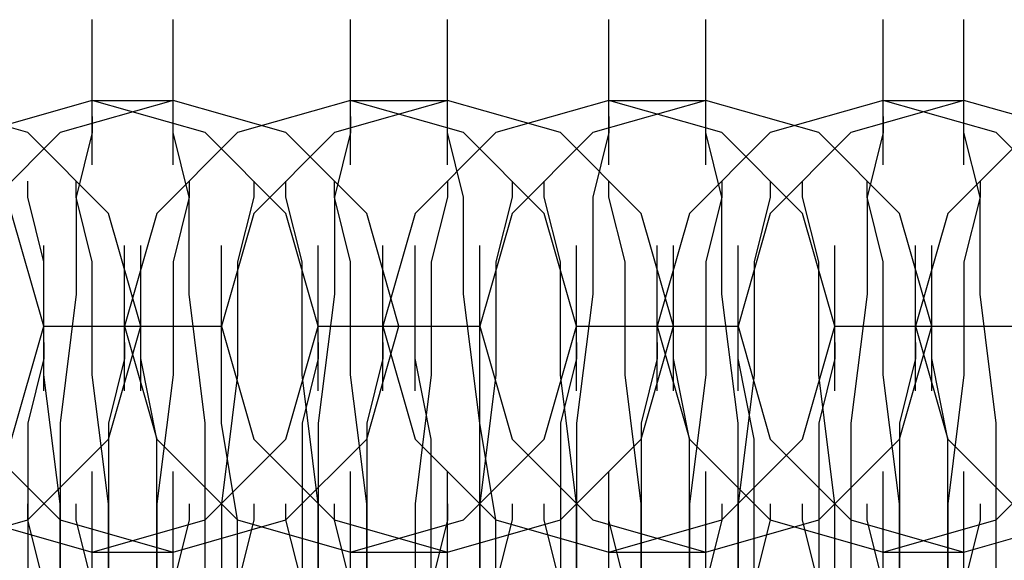
# Model space of a CAD drawing. Units: millimetres. Extents: x -1248 to 1438, y -667 to 184.
# Drawn here: x -36 to -24, y -4 to 2 of the extents above; entities that cross this region are included whole.
import ezdxf

# ---------------------------------------------------------------- set-up
doc = ezdxf.new("R2010")
doc.units = ezdxf.units.MM
doc.header["$LTSCALE"] = 700
doc.layers.add('HAGS-PLAN', color=2, linetype='Continuous')

msp = doc.modelspace()

# ---------------------------------------------------------------- linework, layer by layer
at = {"layer": 'HAGS-PLAN'}
for p, q in [((-35.105, 0.659), (-35.105, 2.463)), ((-35.105, 0.659), (-35.105, 2.463)), ((-35.105, 0.659), (-35.105, 2.463)), ((-34.103, 0.659), (-34.103, 2.463)), ((-34.103, 0.659), (-34.103, 2.463)), ((-34.103, 0.659), (-34.103, 2.463)), ((-31.898, 0.659), (-31.898, 2.463)), ((-31.898, 0.659), (-31.898, 2.463)), ((-31.898, 0.659), (-31.898, 2.463)), ((-30.695, 0.659), (-30.695, 2.463)), ((-30.695, 0.659), (-30.695, 2.463)), ((-30.695, 0.659), (-30.695, 2.463)), ((-28.691, 0.659), (-28.691, 2.463)), ((-28.691, 0.659), (-28.691, 2.463)), ((-28.691, 0.659), (-28.691, 2.463)), ((-27.488, 0.659), (-27.488, 2.463)), ((-27.488, 0.659), (-27.488, 2.463)), ((-27.488, 0.659), (-27.488, 2.463)), ((-25.283, 0.659), (-25.283, 2.463)), ((-25.283, 0.659), (-25.283, 2.463)), ((-25.283, 0.659), (-25.283, 2.463)), ((-24.281, 0.659), (-24.281, 2.463)), ((-24.281, 0.659), (-24.281, 2.463)), ((-24.281, 0.659), (-24.281, 2.463)), ((-35.907, 1.06), (-37.31, 1.46)), ((-35.907, 1.06), (-37.31, 1.46)), ((-35.907, 1.06), (-37.31, 1.46)), ((-35.105, 1.46), (-36.508, 1.06)), ((-35.105, 1.46), (-36.508, 1.06)), ((-34.103, 1.46), (-35.506, 1.06)), ((-34.103, 1.46), (-35.506, 1.06)), ((-34.103, 1.46), (-35.506, 1.06)), ((-33.702, 1.06), (-35.105, 1.46)), ((-33.702, 1.06), (-35.105, 1.46)), ((-35.105, 1.46), (-34.103, 1.46)), ((-32.7, 1.06), (-34.103, 1.46)), ((-32.7, 1.06), (-34.103, 1.46)), ((-32.7, 1.06), (-34.103, 1.46)), ((-31.898, 1.46), (-33.301, 1.06)), ((-31.898, 1.46), (-33.301, 1.06)), ((-30.695, 1.46), (-32.098, 1.06)), ((-30.695, 1.46), (-32.098, 1.06)), ((-30.695, 1.46), (-32.098, 1.06)), ((-30.495, 1.06), (-31.898, 1.46)), ((-30.495, 1.06), (-31.898, 1.46)), ((-31.898, 1.46), (-30.695, 1.46)), ((-29.292, 1.06), (-30.695, 1.46)), ((-29.292, 1.06), (-30.695, 1.46)), ((-29.292, 1.06), (-30.695, 1.46)), ((-28.691, 1.46), (-30.094, 1.06)), ((-28.691, 1.46), (-30.094, 1.06)), ((-27.488, 1.46), (-28.891, 1.06)), ((-27.488, 1.46), (-28.891, 1.06)), ((-27.488, 1.46), (-28.891, 1.06)), ((-27.288, 1.06), (-28.691, 1.46)), ((-27.288, 1.06), (-28.691, 1.46)), ((-28.691, 1.46), (-27.488, 1.46)), ((-26.085, 1.06), (-27.488, 1.46)), ((-26.085, 1.06), (-27.488, 1.46)), ((-26.085, 1.06), (-27.488, 1.46)), ((-25.283, 1.46), (-26.686, 1.06)), ((-25.283, 1.46), (-26.686, 1.06)), ((-24.281, 1.46), (-25.684, 1.06)), ((-24.281, 1.46), (-25.684, 1.06)), ((-24.281, 1.46), (-25.684, 1.06)), ((-23.88, 1.06), (-25.283, 1.46)), ((-23.88, 1.06), (-25.283, 1.46)), ((-25.283, 1.46), (-24.281, 1.46)), ((-22.878, 1.06), (-24.281, 1.46)), ((-22.878, 1.06), (-24.281, 1.46)), ((-22.878, 1.06), (-24.281, 1.46)), ((-35.105, 1.26), (-35.105, 1.06)), ((-35.105, 1.26), (-35.105, 1.06)), ((-34.103, 1.06), (-34.103, 1.26)), ((-34.103, 1.06), (-34.103, 1.26)), ((-31.898, 1.26), (-31.898, 1.06)), ((-31.898, 1.26), (-31.898, 1.06)), ((-30.695, 1.06), (-30.695, 1.26)), ((-30.695, 1.06), (-30.695, 1.26)), ((-28.691, 1.26), (-28.691, 1.06)), ((-28.691, 1.26), (-28.691, 1.06)), ((-27.488, 1.06), (-27.488, 1.26)), ((-27.488, 1.06), (-27.488, 1.26)), ((-25.283, 1.26), (-25.283, 1.06)), ((-25.283, 1.26), (-25.283, 1.06)), ((-24.281, 1.06), (-24.281, 1.26)), ((-24.281, 1.06), (-24.281, 1.26)), ((-35.506, 1.06), (-36.508, 0.057)), ((-35.506, 1.06), (-36.508, 0.057)), ((-35.506, 1.06), (-36.508, 0.057)), ((-34.905, 0.057), (-35.907, 1.06)), ((-34.905, 0.057), (-35.907, 1.06)), ((-34.905, 0.057), (-35.907, 1.06)), ((-35.105, 1.06), (-35.305, 0.258)), ((-35.105, 1.06), (-35.305, 0.258)), ((-33.301, 1.06), (-34.303, 0.057)), ((-33.301, 1.06), (-34.303, 0.057)), ((-33.902, 0.258), (-34.103, 1.06)), ((-33.902, 0.258), (-34.103, 1.06)), ((-32.7, 0.057), (-33.702, 1.06)), ((-32.7, 0.057), (-33.702, 1.06)), ((-32.098, 1.06), (-33.101, 0.057)), ((-32.098, 1.06), (-33.101, 0.057)), ((-32.098, 1.06), (-33.101, 0.057)), ((-31.697, 0.057), (-32.7, 1.06)), ((-31.697, 0.057), (-32.7, 1.06)), ((-31.697, 0.057), (-32.7, 1.06)), ((-31.898, 1.06), (-32.098, 0.258)), ((-31.898, 1.06), (-32.098, 0.258)), ((-30.094, 1.06), (-31.096, 0.057)), ((-30.094, 1.06), (-31.096, 0.057)), ((-30.495, 0.258), (-30.695, 1.06)), ((-30.495, 0.258), (-30.695, 1.06)), ((-29.493, 0.057), (-30.495, 1.06)), ((-29.493, 0.057), (-30.495, 1.06)), ((-28.891, 1.06), (-29.893, 0.057)), ((-28.891, 1.06), (-29.893, 0.057)), ((-28.891, 1.06), (-29.893, 0.057)), ((-28.29, 0.057), (-29.292, 1.06)), ((-28.29, 0.057), (-29.292, 1.06)), ((-28.29, 0.057), (-29.292, 1.06)), ((-28.691, 1.06), (-28.891, 0.258)), ((-28.691, 1.06), (-28.891, 0.258)), ((-26.686, 1.06), (-27.689, 0.057)), ((-26.686, 1.06), (-27.689, 0.057)), ((-27.288, 0.258), (-27.488, 1.06)), ((-27.288, 0.258), (-27.488, 1.06)), ((-26.286, 0.057), (-27.288, 1.06)), ((-26.286, 0.057), (-27.288, 1.06)), ((-25.684, 1.06), (-26.686, 0.057)), ((-25.684, 1.06), (-26.686, 0.057)), ((-25.684, 1.06), (-26.686, 0.057)), ((-25.083, 0.057), (-26.085, 1.06)), ((-25.083, 0.057), (-26.085, 1.06)), ((-25.083, 0.057), (-26.085, 1.06)), ((-25.283, 1.06), (-25.484, 0.258)), ((-25.283, 1.06), (-25.484, 0.258)), ((-23.479, 1.06), (-24.482, 0.057)), ((-23.479, 1.06), (-24.482, 0.057)), ((-24.081, 0.258), (-24.281, 1.06)), ((-24.081, 0.258), (-24.281, 1.06)), ((-22.878, 0.057), (-23.88, 1.06)), ((-22.878, 0.057), (-23.88, 1.06)), ((-35.907, 0.258), (-35.907, 0.458)), ((-35.305, 0.258), (-35.305, 0.458)), ((-33.902, 0.458), (-33.902, 0.258)), ((-33.101, 0.458), (-33.101, 0.258)), ((-32.7, 0.258), (-32.7, 0.458)), ((-32.098, 0.258), (-32.098, 0.458)), ((-30.695, 0.458), (-30.695, 0.258)), ((-29.893, 0.458), (-29.893, 0.258)), ((-29.493, 0.258), (-29.493, 0.458)), ((-28.691, 0.258), (-28.691, 0.458)), ((-27.288, 0.458), (-27.288, 0.258)), ((-26.686, 0.458), (-26.686, 0.258)), ((-26.286, 0.258), (-26.286, 0.458)), ((-25.484, 0.258), (-25.484, 0.458)), ((-24.081, 0.458), (-24.081, 0.258)), ((-35.706, -0.544), (-35.907, 0.258)), ((-35.105, -0.544), (-35.305, 0.258)), ((-35.305, 0.258), (-35.305, -0.945)), ((-35.305, 0.258), (-35.305, -0.945)), ((-33.902, 0.258), (-34.103, -0.544)), ((-33.902, -0.945), (-33.902, 0.258)), ((-33.902, -0.945), (-33.902, 0.258)), ((-33.101, 0.258), (-33.301, -0.544)), ((-32.499, -0.544), (-32.7, 0.258)), ((-31.898, -0.544), (-32.098, 0.258)), ((-32.098, 0.258), (-32.098, -0.945)), ((-32.098, 0.258), (-32.098, -0.945)), ((-30.695, 0.258), (-30.896, -0.544)), ((-30.495, -0.945), (-30.495, 0.258)), ((-30.495, -0.945), (-30.495, 0.258)), ((-29.893, 0.258), (-30.094, -0.544)), ((-29.292, -0.544), (-29.493, 0.258)), ((-28.891, 0.258), (-28.891, -0.945)), ((-28.891, 0.258), (-28.891, -0.945)), ((-28.49, -0.544), (-28.691, 0.258)), ((-27.288, 0.258), (-27.488, -0.544)), ((-27.288, -0.945), (-27.288, 0.258)), ((-27.288, -0.945), (-27.288, 0.258)), ((-26.686, 0.258), (-26.887, -0.544)), ((-26.085, -0.544), (-26.286, 0.258)), ((-25.283, -0.544), (-25.484, 0.258)), ((-25.484, 0.258), (-25.484, -0.945)), ((-25.484, 0.258), (-25.484, -0.945)), ((-24.081, 0.258), (-24.281, -0.544)), ((-24.081, -0.945), (-24.081, 0.258)), ((-24.081, -0.945), (-24.081, 0.258)), ((-35.706, -1.346), (-36.107, 0.057)), ((-35.706, -1.346), (-36.107, 0.057)), ((-34.504, -1.346), (-34.905, 0.057)), ((-34.504, -1.346), (-34.905, 0.057)), ((-34.504, -1.346), (-34.905, 0.057)), ((-34.303, 0.057), (-34.704, -1.346)), ((-34.303, 0.057), (-34.704, -1.346)), ((-33.101, 0.057), (-33.501, -1.346)), ((-33.101, 0.057), (-33.501, -1.346)), ((-33.101, 0.057), (-33.501, -1.346)), ((-32.299, -1.346), (-32.7, 0.057)), ((-32.299, -1.346), (-32.7, 0.057)), ((-31.297, -1.346), (-31.697, 0.057)), ((-31.297, -1.346), (-31.697, 0.057)), ((-31.297, -1.346), (-31.697, 0.057)), ((-31.096, 0.057), (-31.497, -1.346)), ((-31.096, 0.057), (-31.497, -1.346)), ((-29.893, 0.057), (-30.294, -1.346)), ((-29.893, 0.057), (-30.294, -1.346)), ((-29.893, 0.057), (-30.294, -1.346)), ((-29.092, -1.346), (-29.493, 0.057)), ((-29.092, -1.346), (-29.493, 0.057)), ((-27.889, -1.346), (-28.29, 0.057)), ((-27.889, -1.346), (-28.29, 0.057)), ((-27.889, -1.346), (-28.29, 0.057)), ((-27.689, 0.057), (-28.09, -1.346)), ((-27.689, 0.057), (-28.09, -1.346)), ((-26.686, 0.057), (-27.087, -1.346)), ((-26.686, 0.057), (-27.087, -1.346)), ((-26.686, 0.057), (-27.087, -1.346)), ((-25.885, -1.346), (-26.286, 0.057)), ((-25.885, -1.346), (-26.286, 0.057)), ((-24.682, -1.346), (-25.083, 0.057)), ((-24.682, -1.346), (-25.083, 0.057)), ((-24.682, -1.346), (-25.083, 0.057)), ((-24.482, 0.057), (-24.882, -1.346)), ((-24.482, 0.057), (-24.882, -1.346)), ((-35.706, -2.148), (-35.706, -0.344)), ((-35.706, -2.148), (-35.706, -0.344)), ((-35.706, -2.148), (-35.706, -0.344)), ((-34.704, -2.148), (-34.704, -0.344)), ((-34.704, -2.148), (-34.704, -0.344)), ((-34.704, -2.148), (-34.704, -0.344)), ((-34.504, -2.148), (-34.504, -0.344)), ((-34.504, -2.148), (-34.504, -0.344)), ((-33.501, -2.148), (-33.501, -0.344)), ((-33.501, -2.148), (-33.501, -0.344)), ((-33.501, -2.148), (-33.501, -0.344)), ((-32.299, -2.148), (-32.299, -0.344)), ((-32.299, -2.148), (-32.299, -0.344)), ((-32.299, -2.148), (-32.299, -0.344)), ((-31.497, -2.148), (-31.497, -0.344)), ((-31.497, -2.148), (-31.497, -0.344)), ((-31.497, -2.148), (-31.497, -0.344)), ((-31.096, -2.148), (-31.096, -0.344)), ((-31.096, -2.148), (-31.096, -0.344)), ((-30.294, -2.148), (-30.294, -0.344)), ((-30.294, -2.148), (-30.294, -0.344)), ((-30.294, -2.148), (-30.294, -0.344)), ((-29.092, -2.148), (-29.092, -0.344)), ((-29.092, -2.148), (-29.092, -0.344)), ((-29.092, -2.148), (-29.092, -0.344)), ((-28.09, -2.148), (-28.09, -0.344)), ((-28.09, -2.148), (-28.09, -0.344)), ((-28.09, -2.148), (-28.09, -0.344)), ((-27.889, -2.148), (-27.889, -0.344)), ((-27.889, -2.148), (-27.889, -0.344)), ((-27.087, -2.148), (-27.087, -0.344)), ((-27.087, -2.148), (-27.087, -0.344)), ((-27.087, -2.148), (-27.087, -0.344)), ((-25.885, -2.148), (-25.885, -0.344)), ((-25.885, -2.148), (-25.885, -0.344)), ((-25.885, -2.148), (-25.885, -0.344)), ((-24.882, -2.148), (-24.882, -0.344)), ((-24.882, -2.148), (-24.882, -0.344)), ((-24.882, -2.148), (-24.882, -0.344)), ((-24.682, -2.148), (-24.682, -0.344)), ((-24.682, -2.148), (-24.682, -0.344)), ((-35.706, -1.947), (-35.706, -0.544)), ((-35.105, -1.947), (-35.105, -0.544)), ((-34.103, -0.544), (-34.103, -1.947)), ((-33.301, -0.544), (-33.301, -1.947)), ((-32.499, -1.947), (-32.499, -0.544)), ((-31.898, -1.947), (-31.898, -0.544)), ((-30.896, -0.544), (-30.896, -1.947)), ((-30.094, -0.544), (-30.094, -1.947)), ((-29.292, -1.947), (-29.292, -0.544)), ((-28.49, -1.947), (-28.49, -0.544)), ((-27.488, -0.544), (-27.488, -1.947)), ((-26.887, -0.544), (-26.887, -1.947)), ((-26.085, -1.947), (-26.085, -0.544)), ((-25.283, -1.947), (-25.283, -0.544)), ((-24.281, -0.544), (-24.281, -1.947)), ((-35.305, -0.945), (-35.506, -2.548)), ((-35.305, -0.945), (-35.506, -2.548)), ((-33.702, -2.548), (-33.902, -0.945)), ((-33.702, -2.548), (-33.902, -0.945)), ((-32.098, -0.945), (-32.299, -2.548)), ((-32.098, -0.945), (-32.299, -2.548)), ((-30.294, -2.548), (-30.495, -0.945)), ((-30.294, -2.548), (-30.495, -0.945)), ((-28.891, -0.945), (-29.092, -2.548)), ((-28.891, -0.945), (-29.092, -2.548)), ((-27.087, -2.548), (-27.288, -0.945)), ((-27.087, -2.548), (-27.288, -0.945)), ((-25.484, -0.945), (-25.684, -2.548)), ((-25.484, -0.945), (-25.684, -2.548)), ((-23.88, -2.548), (-24.081, -0.945)), ((-23.88, -2.548), (-24.081, -0.945)), ((-36.107, -2.749), (-35.706, -1.346)), ((-36.107, -2.749), (-35.706, -1.346)), ((-35.706, -1.346), (-34.504, -1.346)), ((-35.706, -1.346), (-34.504, -1.346)), ((-35.706, -1.346), (-34.504, -1.346)), ((-35.706, -1.346), (-34.504, -1.346)), ((-34.905, -2.749), (-34.504, -1.346)), ((-34.905, -2.749), (-34.504, -1.346)), ((-34.905, -2.749), (-34.504, -1.346)), ((-34.704, -1.346), (-34.303, -2.749)), ((-34.704, -1.346), (-33.501, -1.346)), ((-34.704, -1.346), (-33.501, -1.346)), ((-34.704, -1.346), (-34.303, -2.749)), ((-34.704, -1.346), (-33.501, -1.346)), ((-34.704, -1.346), (-33.501, -1.346)), ((-33.501, -1.346), (-33.101, -2.749)), ((-33.501, -1.346), (-33.101, -2.749)), ((-33.501, -1.346), (-33.101, -2.749)), ((-32.7, -2.749), (-32.299, -1.346)), ((-32.7, -2.749), (-32.299, -1.346)), ((-32.299, -1.346), (-31.096, -1.346)), ((-32.299, -1.346), (-31.096, -1.346)), ((-32.299, -1.346), (-31.096, -1.346)), ((-32.299, -1.346), (-31.096, -1.346)), ((-31.697, -2.749), (-31.297, -1.346)), ((-31.697, -2.749), (-31.297, -1.346)), ((-31.697, -2.749), (-31.297, -1.346)), ((-31.497, -1.346), (-31.096, -2.749)), ((-31.497, -1.346), (-30.294, -1.346)), ((-31.497, -1.346), (-30.294, -1.346)), ((-31.497, -1.346), (-31.096, -2.749)), ((-31.497, -1.346), (-30.294, -1.346)), ((-31.497, -1.346), (-30.294, -1.346)), ((-30.294, -1.346), (-29.893, -2.749)), ((-30.294, -1.346), (-29.893, -2.749)), ((-30.294, -1.346), (-29.893, -2.749)), ((-29.493, -2.749), (-29.092, -1.346)), ((-29.493, -2.749), (-29.092, -1.346)), ((-29.092, -1.346), (-27.889, -1.346)), ((-29.092, -1.346), (-27.889, -1.346)), ((-29.092, -1.346), (-27.889, -1.346)), ((-29.092, -1.346), (-27.889, -1.346)), ((-28.29, -2.749), (-27.889, -1.346)), ((-28.29, -2.749), (-27.889, -1.346)), ((-28.29, -2.749), (-27.889, -1.346)), ((-28.09, -1.346), (-27.689, -2.749)), ((-28.09, -1.346), (-27.087, -1.346)), ((-28.09, -1.346), (-27.087, -1.346)), ((-28.09, -1.346), (-27.689, -2.749)), ((-28.09, -1.346), (-27.087, -1.346)), ((-28.09, -1.346), (-27.087, -1.346)), ((-27.087, -1.346), (-26.686, -2.749)), ((-27.087, -1.346), (-26.686, -2.749)), ((-27.087, -1.346), (-26.686, -2.749)), ((-26.286, -2.749), (-25.885, -1.346)), ((-26.286, -2.749), (-25.885, -1.346)), ((-25.885, -1.346), (-24.682, -1.346)), ((-25.885, -1.346), (-24.682, -1.346)), ((-25.885, -1.346), (-24.682, -1.346)), ((-25.885, -1.346), (-24.682, -1.346)), ((-25.083, -2.749), (-24.682, -1.346)), ((-25.083, -2.749), (-24.682, -1.346)), ((-25.083, -2.749), (-24.682, -1.346)), ((-24.882, -1.346), (-24.482, -2.749)), ((-24.882, -1.346), (-23.68, -1.346)), ((-24.882, -1.346), (-23.68, -1.346)), ((-24.882, -1.346), (-23.68, -1.346)), ((-24.882, -1.346), (-23.68, -1.346)), ((-24.882, -1.346), (-24.482, -2.749)), ((-35.706, -1.546), (-35.706, -1.747)), ((-34.704, -1.546), (-34.704, -1.747)), ((-34.504, -1.747), (-34.504, -1.546)), ((-33.501, -1.747), (-33.501, -1.546)), ((-32.299, -1.546), (-32.299, -1.747)), ((-31.497, -1.546), (-31.497, -1.747)), ((-31.096, -1.747), (-31.096, -1.546)), ((-30.294, -1.747), (-30.294, -1.546)), ((-29.092, -1.546), (-29.092, -1.747)), ((-28.09, -1.546), (-28.09, -1.747)), ((-27.889, -1.747), (-27.889, -1.546)), ((-27.087, -1.747), (-27.087, -1.546)), ((-25.885, -1.546), (-25.885, -1.747)), ((-24.882, -1.546), (-24.882, -1.747)), ((-24.682, -1.747), (-24.682, -1.546)), ((-35.706, -1.747), (-35.907, -2.548)), ((-34.704, -1.747), (-34.905, -2.548)), ((-34.303, -2.749), (-34.504, -1.747)), ((-33.501, -2.548), (-33.501, -1.747)), ((-32.299, -1.747), (-32.499, -2.548)), ((-31.497, -1.747), (-31.697, -2.548)), ((-30.896, -2.749), (-31.096, -1.747)), ((-30.294, -2.548), (-30.294, -1.747)), ((-29.092, -1.747), (-29.292, -2.548)), ((-28.09, -1.747), (-28.29, -2.548)), ((-27.689, -2.749), (-27.889, -1.747)), ((-26.887, -2.749), (-27.087, -1.747)), ((-25.885, -1.747), (-26.085, -2.548)), ((-24.882, -1.747), (-25.083, -2.548)), ((-24.482, -2.749), (-24.682, -1.747)), ((-35.506, -3.551), (-35.706, -1.947)), ((-34.905, -3.551), (-35.105, -1.947)), ((-34.103, -1.947), (-34.303, -3.551)), ((-33.301, -1.947), (-33.501, -3.551)), ((-32.299, -3.551), (-32.499, -1.947)), ((-31.697, -3.551), (-31.898, -1.947)), ((-30.896, -1.947), (-31.096, -3.551)), ((-30.094, -1.947), (-30.294, -3.551)), ((-29.092, -3.551), (-29.292, -1.947)), ((-28.29, -3.551), (-28.49, -1.947)), ((-27.488, -1.947), (-27.689, -3.551)), ((-26.887, -1.947), (-27.087, -3.551)), ((-25.885, -3.551), (-26.085, -1.947)), ((-25.083, -3.551), (-25.283, -1.947)), ((-24.281, -1.947), (-24.482, -3.551)), ((-35.907, -2.548), (-35.907, -3.751)), ((-35.506, -2.548), (-35.506, -4.352)), ((-35.506, -2.548), (-35.506, -4.352)), ((-34.905, -2.548), (-34.905, -3.751)), ((-33.702, -4.352), (-33.702, -2.548)), ((-33.702, -4.352), (-33.702, -2.548)), ((-33.301, -3.751), (-33.501, -2.548)), ((-32.499, -2.548), (-32.499, -3.751)), ((-32.299, -2.548), (-32.299, -4.352)), ((-32.299, -2.548), (-32.299, -4.352)), ((-31.697, -2.548), (-31.697, -3.751)), ((-30.294, -4.352), (-30.294, -2.548)), ((-30.294, -4.352), (-30.294, -2.548)), ((-30.094, -3.751), (-30.294, -2.548)), ((-29.292, -2.548), (-29.292, -3.751)), ((-29.092, -2.548), (-29.092, -4.352)), ((-29.092, -2.548), (-29.092, -4.352)), ((-28.29, -2.548), (-28.29, -3.751)), ((-27.087, -4.352), (-27.087, -2.548)), ((-27.087, -4.352), (-27.087, -2.548)), ((-26.085, -2.548), (-26.085, -3.751)), ((-25.684, -2.548), (-25.684, -4.352)), ((-25.684, -2.548), (-25.684, -4.352)), ((-25.083, -2.548), (-25.083, -3.751)), ((-23.88, -4.352), (-23.88, -2.548)), ((-23.88, -4.352), (-23.88, -2.548)), ((-36.508, -2.749), (-35.506, -3.751)), ((-36.508, -2.749), (-35.506, -3.751)), ((-36.508, -2.749), (-35.506, -3.751)), ((-35.907, -3.751), (-34.905, -2.749)), ((-35.907, -3.751), (-34.905, -2.749)), ((-35.907, -3.751), (-34.905, -2.749)), ((-34.303, -3.951), (-34.303, -2.749)), ((-34.303, -2.749), (-33.301, -3.751)), ((-34.303, -2.749), (-33.301, -3.751)), ((-33.702, -3.751), (-32.7, -2.749)), ((-33.702, -3.751), (-32.7, -2.749)), ((-33.101, -2.749), (-32.098, -3.751)), ((-33.101, -2.749), (-32.098, -3.751)), ((-33.101, -2.749), (-32.098, -3.751)), ((-32.7, -3.751), (-31.697, -2.749)), ((-32.7, -3.751), (-31.697, -2.749)), ((-32.7, -3.751), (-31.697, -2.749)), ((-31.096, -2.749), (-30.094, -3.751)), ((-31.096, -2.749), (-30.094, -3.751)), ((-30.896, -3.951), (-30.896, -2.749)), ((-30.495, -3.751), (-29.493, -2.749)), ((-30.495, -3.751), (-29.493, -2.749)), ((-29.893, -2.749), (-28.891, -3.751)), ((-29.893, -2.749), (-28.891, -3.751)), ((-29.893, -2.749), (-28.891, -3.751)), ((-29.292, -3.751), (-28.29, -2.749)), ((-29.292, -3.751), (-28.29, -2.749)), ((-29.292, -3.751), (-28.29, -2.749)), ((-27.689, -3.951), (-27.689, -2.749)), ((-27.689, -2.749), (-26.686, -3.751)), ((-27.689, -2.749), (-26.686, -3.751)), ((-27.288, -3.751), (-26.286, -2.749)), ((-27.288, -3.751), (-26.286, -2.749)), ((-26.887, -3.951), (-26.887, -2.749)), ((-26.686, -2.749), (-25.684, -3.751)), ((-26.686, -2.749), (-25.684, -3.751)), ((-26.686, -2.749), (-25.684, -3.751)), ((-26.085, -3.751), (-25.083, -2.749)), ((-26.085, -3.751), (-25.083, -2.749)), ((-26.085, -3.751), (-25.083, -2.749)), ((-24.482, -3.951), (-24.482, -2.749)), ((-24.482, -2.749), (-23.479, -3.751)), ((-24.482, -2.749), (-23.479, -3.751)), ((-23.88, -3.751), (-22.878, -2.749)), ((-23.88, -3.751), (-22.878, -2.749)), ((-35.105, -4.954), (-35.105, -3.15)), ((-35.105, -4.954), (-35.105, -3.15)), ((-35.105, -4.954), (-35.105, -3.15)), ((-34.103, -4.954), (-34.103, -3.15)), ((-34.103, -4.954), (-34.103, -3.15)), ((-34.103, -4.954), (-34.103, -3.15)), ((-31.898, -4.954), (-31.898, -3.15)), ((-31.898, -4.954), (-31.898, -3.15)), ((-31.898, -4.954), (-31.898, -3.15)), ((-30.695, -4.954), (-30.695, -3.15)), ((-30.695, -4.954), (-30.695, -3.15)), ((-30.695, -4.954), (-30.695, -3.15)), ((-28.691, -4.954), (-28.691, -3.15)), ((-28.691, -4.954), (-28.691, -3.15)), ((-28.691, -4.954), (-28.691, -3.15)), ((-27.488, -4.954), (-27.488, -3.15)), ((-27.488, -4.954), (-27.488, -3.15)), ((-27.488, -4.954), (-27.488, -3.15)), ((-25.283, -4.954), (-25.283, -3.15)), ((-25.283, -4.954), (-25.283, -3.15)), ((-25.283, -4.954), (-25.283, -3.15)), ((-24.281, -4.954), (-24.281, -3.15)), ((-24.281, -4.954), (-24.281, -3.15)), ((-24.281, -4.954), (-24.281, -3.15)), ((-35.907, -3.751), (-35.907, -3.551)), ((-35.506, -5.555), (-35.506, -3.551)), ((-35.305, -3.751), (-35.305, -3.551)), ((-34.905, -5.555), (-34.905, -3.551)), ((-34.303, -3.551), (-34.303, -5.555)), ((-33.902, -3.551), (-33.902, -3.751)), ((-33.501, -3.551), (-33.501, -5.555)), ((-33.101, -3.551), (-33.101, -3.751)), ((-32.7, -3.751), (-32.7, -3.551)), ((-32.299, -5.555), (-32.299, -3.551)), ((-32.098, -3.751), (-32.098, -3.551)), ((-31.697, -5.555), (-31.697, -3.551)), ((-31.096, -3.551), (-31.096, -5.555)), ((-30.695, -3.551), (-30.695, -3.751)), ((-30.294, -3.551), (-30.294, -5.555)), ((-29.893, -3.551), (-29.893, -3.751)), ((-29.493, -3.751), (-29.493, -3.551)), ((-29.092, -5.555), (-29.092, -3.551)), ((-28.691, -3.751), (-28.691, -3.551)), ((-28.29, -5.555), (-28.29, -3.551)), ((-27.689, -3.551), (-27.689, -5.555)), ((-27.288, -3.551), (-27.288, -3.751)), ((-27.087, -3.551), (-27.087, -5.555)), ((-26.686, -3.551), (-26.686, -3.751)), ((-26.286, -3.751), (-26.286, -3.551)), ((-25.885, -5.555), (-25.885, -3.551)), ((-25.484, -3.751), (-25.484, -3.551)), ((-25.083, -5.555), (-25.083, -3.551)), ((-24.482, -3.551), (-24.482, -5.555)), ((-24.081, -3.551), (-24.081, -3.751)), ((-37.31, -4.152), (-35.907, -3.751)), ((-37.31, -4.152), (-35.907, -3.751)), ((-37.31, -4.152), (-35.907, -3.751)), ((-36.508, -3.751), (-35.105, -4.152)), ((-36.508, -3.751), (-35.105, -4.152)), ((-35.907, -3.751), (-35.907, -5.154)), ((-35.706, -4.553), (-35.907, -3.751)), ((-35.506, -3.751), (-34.103, -4.152)), ((-35.506, -3.751), (-34.103, -4.152)), ((-35.506, -3.751), (-34.103, -4.152)), ((-35.105, -4.553), (-35.305, -3.751)), ((-35.105, -4.152), (-33.702, -3.751)), ((-35.105, -4.152), (-33.702, -3.751)), ((-34.905, -3.751), (-34.905, -5.154)), ((-34.103, -4.152), (-32.7, -3.751)), ((-34.103, -4.152), (-32.7, -3.751)), ((-34.103, -4.152), (-32.7, -3.751)), ((-33.902, -3.751), (-34.103, -4.553)), ((-33.101, -3.751), (-33.301, -4.553)), ((-33.301, -3.751), (-31.898, -4.152)), ((-33.301, -5.154), (-33.301, -3.751)), ((-33.301, -3.751), (-31.898, -4.152)), ((-32.499, -4.553), (-32.7, -3.751)), ((-32.499, -3.751), (-32.499, -5.154)), ((-31.898, -4.553), (-32.098, -3.751)), ((-32.098, -3.751), (-30.695, -4.152)), ((-32.098, -3.751), (-30.695, -4.152)), ((-32.098, -3.751), (-30.695, -4.152)), ((-31.898, -4.152), (-30.495, -3.751)), ((-31.898, -4.152), (-30.495, -3.751)), ((-31.697, -3.751), (-31.697, -5.154)), ((-30.695, -3.751), (-30.896, -4.553)), ((-30.695, -4.152), (-29.292, -3.751)), ((-30.695, -4.152), (-29.292, -3.751)), ((-30.695, -4.152), (-29.292, -3.751)), ((-29.893, -3.751), (-30.094, -4.553)), ((-30.094, -3.751), (-28.691, -4.152)), ((-30.094, -5.154), (-30.094, -3.751)), ((-30.094, -3.751), (-28.691, -4.152)), ((-29.292, -4.553), (-29.493, -3.751)), ((-29.292, -3.751), (-29.292, -5.154)), ((-28.891, -3.751), (-27.488, -4.152)), ((-28.891, -3.751), (-27.488, -4.152)), ((-28.891, -3.751), (-27.488, -4.152)), ((-28.49, -4.553), (-28.691, -3.751)), ((-28.691, -4.152), (-27.288, -3.751)), ((-28.691, -4.152), (-27.288, -3.751)), ((-28.29, -3.751), (-28.29, -5.154)), ((-27.488, -4.152), (-26.085, -3.751)), ((-27.488, -4.152), (-26.085, -3.751)), ((-27.488, -4.152), (-26.085, -3.751)), ((-27.288, -3.751), (-27.488, -4.553)), ((-26.686, -3.751), (-26.887, -4.553)), ((-26.686, -3.751), (-25.283, -4.152)), ((-26.686, -3.751), (-25.283, -4.152)), ((-26.085, -4.553), (-26.286, -3.751)), ((-26.085, -3.751), (-26.085, -5.154)), ((-25.684, -3.751), (-24.281, -4.152)), ((-25.684, -3.751), (-24.281, -4.152)), ((-25.684, -3.751), (-24.281, -4.152)), ((-25.283, -4.553), (-25.484, -3.751)), ((-25.283, -4.152), (-23.88, -3.751)), ((-25.283, -4.152), (-23.88, -3.751)), ((-25.083, -3.751), (-25.083, -5.154)), ((-24.281, -4.152), (-22.878, -3.751)), ((-24.281, -4.152), (-22.878, -3.751)), ((-24.281, -4.152), (-22.878, -3.751)), ((-24.081, -3.751), (-24.281, -4.553)), ((-34.303, -5.755), (-34.303, -3.951)), ((-30.896, -5.755), (-30.896, -3.951)), ((-27.689, -5.755), (-27.689, -3.951)), ((-26.887, -5.755), (-26.887, -3.951)), ((-24.482, -5.755), (-24.482, -3.951)), ((-35.105, -4.152), (-34.103, -4.152)), ((-31.898, -4.152), (-30.695, -4.152)), ((-28.691, -4.152), (-27.488, -4.152)), ((-25.283, -4.152), (-24.281, -4.152))]:
    msp.add_line(p, q, dxfattribs=at)

doc.saveas('drawing.dxf')
